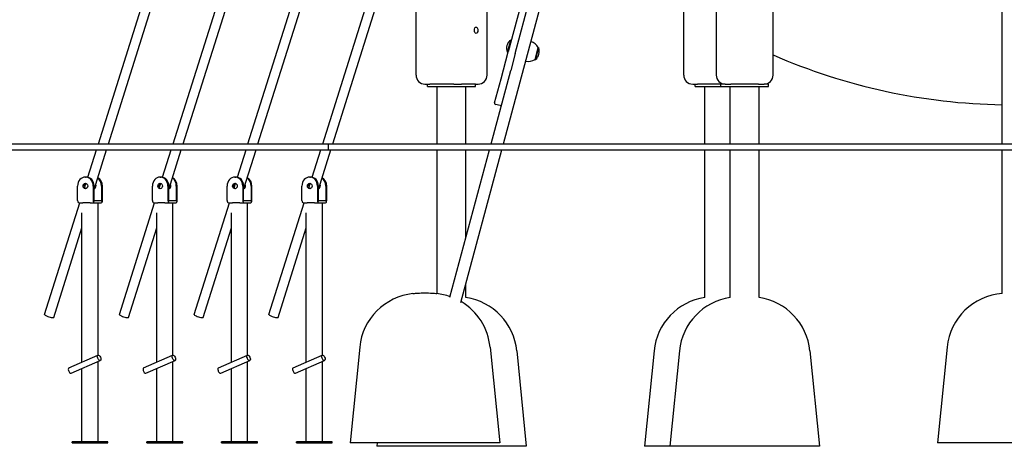
# Model space of a CAD drawing. Units: millimetres. Extents: x 1578 to 24219, y 1132 to 21881.
# Drawn here: x 14827 to 16473, y 12464 to 13178 of the extents above; entities that cross this region are included whole.
import ezdxf

# ---------------------------------------------------------------- set-up
doc = ezdxf.new("R2010")
doc.units = ezdxf.units.MM
doc.layers.add('Widoczne (ISO)', color=255, linetype='Continuous')

msp = doc.modelspace()

# ---------------------------------------------------------------- linework, layer by layer
at = {"layer": 'Widoczne (ISO)'}
for p, q in [((15489.974, 13085.302), (15489.974, 16055.302)), ((15991.87, 16055.302), (15991.87, 13085.302)), ((16470.02, 12970.302), (16470.02, 15771.802)), ((16086.87, 13085.302), (16086.87, 14440.302)), ((15608.765, 13085.302), (15608.765, 14345.302)), ((15962.406, 14311.871), (15644.256, 13124.521)), ((15655.847, 13121.415), (15973.997, 14308.765)), ((15636.062, 12970.302), (15988.87, 14286.997)), ((15937.474, 13085.302), (15937.474, 14095.185)), ((15083.983, 12970.302), (15228.62, 13429.165)), ((15100.759, 12970.302), (15243.88, 13424.355)), ((15208.983, 12970.302), (15353.62, 13429.165)), ((15225.759, 12970.302), (15368.88, 13424.355)), ((14958.983, 12970.302), (15096.534, 13406.684)), ((14975.759, 12970.302), (15111.794, 13401.873)), ((15333.983, 12970.302), (15471.534, 13406.684)), ((15350.759, 12970.302), (15486.794, 13401.873)), ((15642.909, 13123.754), (15648.254, 13143.7)), ((15648.254, 13143.7), (15649.319, 13143.415)), ((15632.065, 13079.022), (15644.256, 13124.521)), ((15642.909, 13123.754), (15643.974, 13123.468)), ((15655.847, 13121.415), (15648.257, 13093.089)), ((15688.909, 13111.506), (15694.215, 13131.307)), ((15689.875, 13111.247), (15695.181, 13131.048)), ((15694.215, 13131.307), (15695.181, 13131.048)), ((15688.909, 13111.506), (15689.875, 13111.247)), ((15615.357, 12970.302), (15648.257, 13093.089)), ((15504.974, 13070.302), (15512.925, 13070.302)), ((15509.37, 13066.302), (15509.37, 13070.302)), ((15553.314, 13070.302), (15512.925, 13070.302)), ((15553.314, 13070.302), (15561.265, 13070.302)), ((15561.265, 13070.302), (15565.856, 13070.302)), ((15589.37, 13070.302), (15565.856, 13070.302)), ((15589.37, 13070.302), (15593.765, 13070.302)), ((15589.37, 13066.302), (15589.37, 13070.302)), ((15621.282, 13038.781), (15632.065, 13079.022)), ((15952.474, 13070.302), (15960.425, 13070.302)), ((15956.87, 13066.302), (15956.87, 13070.302)), ((15999.37, 13070.302), (15960.425, 13070.302)), ((16006.87, 13070.302), (15999.37, 13070.302)), ((15999.37, 13066.302), (15999.37, 13070.302)), ((16006.87, 13070.302), (16016.051, 13070.302)), ((16062.688, 13070.302), (16016.051, 13070.302)), ((16062.688, 13070.302), (16071.87, 13070.302)), ((16079.37, 13070.302), (16071.87, 13070.302)), ((16079.37, 13066.302), (16079.37, 13070.302)), ((15509.37, 13066.302), (15589.37, 13066.302)), ((15525.22, 12970.302), (15525.22, 13066.302)), ((15573.52, 12970.302), (15573.52, 13066.302)), ((15956.87, 13066.302), (15999.37, 13066.302)), ((15972.72, 12970.302), (15972.72, 13066.302)), ((15999.37, 13066.302), (16079.37, 13066.302)), ((16015.22, 12970.302), (16015.22, 13066.302)), ((16063.52, 12970.302), (16063.52, 13066.302)), ((15630.424, 13034.261), (15622.696, 13036.331)), ((14121.282, 12970.302), (15343.043, 12970.302)), ((14121.282, 12960.302), (15343.043, 12960.302)), ((14941.391, 12914.492), (14955.831, 12960.302)), ((14951.751, 12894.136), (14972.607, 12960.302)), ((15066.391, 12914.492), (15080.831, 12960.302)), ((15076.751, 12894.136), (15097.607, 12960.302)), ((15191.391, 12914.492), (15205.831, 12960.302)), ((15201.751, 12894.136), (15222.607, 12960.302)), ((15316.391, 12914.492), (15330.831, 12960.302)), ((15326.751, 12894.136), (15347.607, 12960.302)), ((15343.043, 12970.302), (15343.043, 12960.302)), ((15343.043, 12970.302), (17754.61, 12970.302)), ((15343.043, 12960.302), (17754.61, 12960.302)), ((15525.22, 12719.709), (15525.22, 12960.302)), ((15546.578, 12713.616), (15612.677, 12960.302)), ((15564.959, 12704.943), (15633.383, 12960.302)), ((15573.52, 12814.164), (15573.52, 12960.302)), ((15972.72, 12713.224), (15972.72, 12960.302)), ((16015.22, 12713.224), (16015.22, 12960.302)), ((16063.52, 12713.224), (16063.52, 12960.302)), ((16470.02, 12720.032), (16470.02, 12960.302)), ((14937.261, 12914.802), (14938.761, 12914.802)), ((15062.261, 12914.802), (15063.761, 12914.802)), ((15187.261, 12914.802), (15188.761, 12914.802)), ((15312.261, 12914.802), (15313.761, 12914.802)), ((14924.27, 12875.802), (14924.27, 12899.802)), ((14935.827, 12896.84), (14938.143, 12904.186)), ((14950.251, 12899.802), (14950.251, 12875.802)), ((14951.751, 12875.802), (14951.751, 12899.802)), ((14964.251, 12899.802), (14964.251, 12875.802)), ((14965.751, 12875.802), (14965.751, 12899.802)), ((15049.27, 12875.802), (15049.27, 12899.802)), ((15060.827, 12896.84), (15063.143, 12904.186)), ((15075.251, 12899.802), (15075.251, 12875.802)), ((15076.751, 12875.802), (15076.751, 12899.802)), ((15089.251, 12899.802), (15089.251, 12875.802)), ((15090.751, 12875.802), (15090.751, 12899.802)), ((15174.27, 12875.802), (15174.27, 12899.802)), ((15185.827, 12896.84), (15188.143, 12904.186)), ((15200.251, 12899.802), (15200.251, 12875.802)), ((15201.751, 12875.802), (15201.751, 12899.802)), ((15214.251, 12899.802), (15214.251, 12875.802)), ((15215.751, 12875.802), (15215.751, 12899.802)), ((15299.27, 12875.802), (15299.27, 12899.802)), ((15310.827, 12896.84), (15313.143, 12904.186)), ((15325.251, 12899.802), (15325.251, 12875.802)), ((15326.751, 12875.802), (15326.751, 12899.802)), ((15339.251, 12899.802), (15339.251, 12875.802)), ((15340.751, 12875.802), (15340.751, 12899.802)), ((14963.751, 12874.802), (14952.251, 12874.802)), ((15088.751, 12874.802), (15077.251, 12874.802)), ((15213.751, 12874.802), (15202.251, 12874.802)), ((15338.751, 12874.802), (15327.251, 12874.802)), ((14868.995, 12684.814), (14927.935, 12871.802)), ((14926.27, 12871.802), (14933.22, 12871.802)), ((14945.301, 12871.802), (14933.22, 12871.802)), ((14945.301, 12871.802), (14952.251, 12871.802)), ((14952.251, 12871.802), (14963.751, 12871.802)), ((14958.461, 12617.138), (14958.461, 12871.802)), ((14993.995, 12684.814), (15052.935, 12871.802)), ((15051.27, 12871.802), (15058.22, 12871.802)), ((15070.301, 12871.802), (15058.22, 12871.802)), ((15070.301, 12871.802), (15077.251, 12871.802)), ((15077.251, 12871.802), (15088.751, 12871.802)), ((15083.461, 12617.138), (15083.461, 12871.802)), ((15118.995, 12684.814), (15177.935, 12871.802)), ((15176.27, 12871.802), (15183.22, 12871.802)), ((15195.301, 12871.802), (15183.22, 12871.802)), ((15195.301, 12871.802), (15202.251, 12871.802)), ((15202.251, 12871.802), (15213.751, 12871.802)), ((15208.461, 12617.138), (15208.461, 12871.802)), ((15243.995, 12684.814), (15302.935, 12871.802)), ((15301.27, 12871.802), (15308.22, 12871.802)), ((15320.301, 12871.802), (15308.22, 12871.802)), ((15320.301, 12871.802), (15327.251, 12871.802)), ((15327.251, 12871.802), (15338.751, 12871.802)), ((15333.461, 12617.138), (15333.461, 12871.802)), ((14931.561, 12605.387), (14931.561, 12854.692)), ((15056.561, 12605.387), (15056.561, 12854.692)), ((15181.561, 12605.387), (15181.561, 12854.692)), ((15306.561, 12605.387), (15306.561, 12854.692)), ((14884.255, 12680.004), (14931.561, 12830.082)), ((15009.255, 12680.004), (15056.561, 12830.082)), ((15134.255, 12680.004), (15181.561, 12830.082)), ((15259.255, 12680.004), (15306.561, 12830.082)), ((15573.52, 12713.224), (15573.52, 12736.89)), ((15484.841, 12719.472), (15484.841, 12719.75)), ((15524.841, 12719.75), (15524.841, 12719.472)), ((15395.836, 12630.253), (15379.841, 12470.302)), ((15613.846, 12630.253), (15629.841, 12470.302)), ((16377.865, 12630.253), (16361.87, 12470.302)), ((14909.539, 12595.713), (14958.104, 12617.048)), ((15034.539, 12595.713), (15083.104, 12617.048)), ((15159.539, 12595.713), (15208.104, 12617.048)), ((15284.539, 12595.713), (15333.104, 12617.048)), ((15658.375, 12624.253), (15674.37, 12464.302)), ((15887.865, 12624.253), (15871.87, 12464.302)), ((15930.365, 12624.253), (15914.37, 12464.302)), ((16148.375, 12624.253), (16164.37, 12464.302)), ((14913.561, 12586.557), (14962.126, 12607.892)), ((14931.561, 12471.802), (14931.561, 12594.465)), ((14958.461, 12471.802), (14958.461, 12606.282)), ((15038.561, 12586.557), (15087.126, 12607.892)), ((15056.561, 12471.802), (15056.561, 12594.465)), ((15083.461, 12471.802), (15083.461, 12606.282)), ((15163.561, 12586.557), (15212.126, 12607.892)), ((15181.561, 12471.802), (15181.561, 12594.465)), ((15208.461, 12471.802), (15208.461, 12606.282)), ((15288.561, 12586.557), (15337.126, 12607.892)), ((15306.561, 12471.802), (15306.561, 12594.465)), ((15333.461, 12471.802), (15333.461, 12606.282)), ((14975.011, 12471.802), (14915.011, 12471.802)), ((14915.011, 12470.302), (14915.011, 12471.802)), ((14915.011, 12470.302), (14975.011, 12470.302)), ((14975.011, 12470.302), (14975.011, 12471.802)), ((15100.011, 12471.802), (15040.011, 12471.802)), ((15040.011, 12470.302), (15040.011, 12471.802)), ((15040.011, 12470.302), (15100.011, 12470.302)), ((15100.011, 12470.302), (15100.011, 12471.802)), ((15225.011, 12471.802), (15165.011, 12471.802)), ((15165.011, 12470.302), (15165.011, 12471.802)), ((15165.011, 12470.302), (15225.011, 12470.302)), ((15225.011, 12470.302), (15225.011, 12471.802)), ((15350.011, 12471.802), (15290.011, 12471.802)), ((15290.011, 12470.302), (15290.011, 12471.802)), ((15290.011, 12470.302), (15350.011, 12470.302)), ((15350.011, 12470.302), (15350.011, 12471.802)), ((15629.841, 12470.302), (15379.841, 12470.302)), ((15424.97, 12470.302), (15424.37, 12464.302)), ((15674.37, 12464.302), (15424.37, 12464.302)), ((15914.37, 12464.302), (15871.87, 12464.302)), ((16164.37, 12464.302), (15914.37, 12464.302)), ((16611.87, 12470.302), (16361.87, 12470.302))]:
    msp.add_line(p, q, dxfattribs=at)
for centre, radius, start, end in [((15657.387, 13130.563), 16, 124.81089, 205.18911), ((15677.052, 13123.277), 18.949, 25.07442, 75), ((15677.063, 13125.291), 19.01, 312.372295, 17.627705), ((16486.87, 14035.571), 1000, 246.421822, 269.03452), ((15678.06, 13127.042), 18.949, 255, 304.92558), ((15504.974, 13085.302), 15, 180, 270), ((15593.765, 13085.302), 15, 270, 0), ((15952.474, 13085.302), 15, 180, 270), ((16006.87, 13085.302), 15, 180, 270), ((16071.87, 13085.302), 15, 270, 0), ((15623.214, 13038.263), 2, 165, 255), ((15630.941, 13036.193), 2, 255, 345), ((15495.34, 12620.302), 100, 96.02645, 174.289407), ((15514.342, 12620.302), 100, 70.994024, 83.97355), ((15558.871, 12614.302), 100, 5.710593, 81.57657), ((15987.368, 12614.302), 100, 98.42343, 174.289407), ((16029.868, 12614.302), 100, 98.42343, 174.289407), ((16048.871, 12614.302), 100, 5.710593, 81.57657), ((16477.368, 12620.302), 100, 94.214326, 174.289407), ((15514.342, 12620.302), 100, 5.710593, 59.344033)]:
    msp.add_arc(centre, radius, start, end, dxfattribs=at)
for centre, major_axis, ratio in [((15590.506, 13160.302), (0, 5.5), 0.5), ((14937.261, 12899.802), (0, -4.5), 0.8660254), ((15062.261, 12899.802), (0, -4.5), 0.8660254), ((15187.261, 12899.802), (0, -4.5), 0.8660254), ((15312.261, 12899.802), (0, -4.5), 0.8660254), ((14960.115, 12612.47), (-2.011, 4.578), 0.46732215), ((15085.115, 12612.47), (-2.011, 4.578), 0.46732215), ((15210.115, 12612.47), (-2.011, 4.578), 0.46732215), ((15335.115, 12612.47), (-2.011, 4.578), 0.46732215)]:
    msp.add_ellipse(centre, major_axis=major_axis, ratio=ratio, dxfattribs=at)
for centre, major_axis, ratio, start_param, end_param in [((14937.261, 12899.802), (0, 15), 0.8660254, 4.71238898, 7.85398163), ((14938.761, 12899.802), (0, 15), 0.8660254, 4.71238898, 6.28318531), ((14951.261, 12899.802), (0, -15), 0.8660254, 1.57079633, 2.62709677), ((14952.761, 12899.802), (0, 15), 0.8660254, 4.71238898, 5.87791973), ((15062.261, 12899.802), (0, 15), 0.8660254, 4.71238898, 7.85398163), ((15063.761, 12899.802), (0, 15), 0.8660254, 4.71238898, 6.28318531), ((15076.261, 12899.802), (0, -15), 0.8660254, 1.57079633, 2.62709677), ((15077.761, 12899.802), (0, 15), 0.8660254, 4.71238898, 5.87791973), ((15187.261, 12899.802), (0, 15), 0.8660254, 4.71238898, 7.85398163), ((15188.761, 12899.802), (0, 15), 0.8660254, 4.71238898, 6.28318531), ((15201.261, 12899.802), (0, -15), 0.8660254, 1.57079633, 2.62709677), ((15202.761, 12899.802), (0, 15), 0.8660254, 4.71238898, 5.87791973), ((15312.261, 12899.802), (0, 15), 0.8660254, 4.71238898, 7.85398163), ((15313.761, 12899.802), (0, 15), 0.8660254, 4.71238898, 6.28318531), ((15326.261, 12899.802), (0, -15), 0.8660254, 1.57079633, 2.62709677), ((15327.761, 12899.802), (0, 15), 0.8660254, 4.71238898, 5.87791973), ((14938.761, 12899.802), (0, 4.5), 0.8660254, 0.1936583, 2.94793435), ((14951.261, 12899.802), (0, -4.5), 0.8660254, 0.23200781, 2.21145315), ((15063.761, 12899.802), (0, 4.5), 0.8660254, 0.1936583, 2.94793435), ((15076.261, 12899.802), (0, -4.5), 0.8660254, 0.23200781, 2.21145315), ((15188.761, 12899.802), (0, 4.5), 0.8660254, 0.1936583, 2.94793435), ((15201.261, 12899.802), (0, -4.5), 0.8660254, 0.23200781, 2.21145315), ((15313.761, 12899.802), (0, 4.5), 0.8660254, 0.1936583, 2.94793435), ((15326.261, 12899.802), (0, -4.5), 0.8660254, 0.23200781, 2.21145315), ((14926.27, 12875.802), (0, -4), 0.5, 4.71238898, 6.28318531), ((14952.251, 12875.802), (0, -4), 0.5, 4.71238898, 6.28318531), ((14952.251, 12875.802), (0, -1), 0.5, 4.71238898, 6.28318531), ((14963.751, 12875.802), (0, -4), 0.5, 0, 1.57079633), ((14963.751, 12875.802), (0, -1), 0.5, 0, 1.57079633), ((15051.27, 12875.802), (0, -4), 0.5, 4.71238898, 6.28318531), ((15077.251, 12875.802), (0, -4), 0.5, 4.71238898, 6.28318531), ((15077.251, 12875.802), (0, -1), 0.5, 4.71238898, 6.28318531), ((15088.751, 12875.802), (0, -4), 0.5, 0, 1.57079633), ((15088.751, 12875.802), (0, -1), 0.5, 0, 1.57079633), ((15176.27, 12875.802), (0, -4), 0.5, 4.71238898, 6.28318531), ((15202.251, 12875.802), (0, -4), 0.5, 4.71238898, 6.28318531), ((15202.251, 12875.802), (0, -1), 0.5, 4.71238898, 6.28318531), ((15213.751, 12875.802), (0, -4), 0.5, 0, 1.57079633), ((15213.751, 12875.802), (0, -1), 0.5, 0, 1.57079633), ((15301.27, 12875.802), (0, -4), 0.5, 4.71238898, 6.28318531), ((15327.251, 12875.802), (0, -4), 0.5, 4.71238898, 6.28318531), ((15327.251, 12875.802), (0, -1), 0.5, 4.71238898, 6.28318531), ((15338.751, 12875.802), (0, -4), 0.5, 0, 1.57079633), ((15338.751, 12875.802), (0, -1), 0.5, 0, 1.57079633), ((14876.625, 12682.409), (7.63, -2.405), 0.17101007, 3.14159265, 6.28318531), ((15001.625, 12682.409), (7.63, -2.405), 0.17101007, 3.14159265, 6.28318531), ((15126.625, 12682.409), (7.63, -2.405), 0.17101007, 3.14159265, 6.28318531), ((15251.625, 12682.409), (7.63, -2.405), 0.17101007, 3.14159265, 6.28318531), ((14911.55, 12591.135), (2.011, -4.578), 0.46732215, 3.14159265, 6.28318531), ((15036.55, 12591.135), (2.011, -4.578), 0.46732215, 3.14159265, 6.28318531), ((15161.55, 12591.135), (2.011, -4.578), 0.46732215, 3.14159265, 6.28318531), ((15286.55, 12591.135), (2.011, -4.578), 0.46732215, 3.14159265, 6.28318531)]:
    msp.add_ellipse(centre, major_axis=major_axis, ratio=ratio, start_param=start_param, end_param=end_param, dxfattribs=at)
msp.add_open_spline([(15524.841, 12719.472), (15522.321, 12719.764), (15519.799, 12719.966), (15513.03, 12720.309), (15508.83, 12720.301), (15504.841, 12720.301), (15500.852, 12720.301), (15496.652, 12720.309), (15489.883, 12719.966), (15487.361, 12719.764), (15484.841, 12719.472)], degree=3, knots=[-1.89658141, -1.89658141, -1.89658141, -1.89658141, -1.19670804, -1.19670804, 0, 0, 0, 1.19670804, 1.19670804, 1.89658141, 1.89658141, 1.89658141, 1.89658141], dxfattribs=at)

doc.saveas('drawing.dxf')
